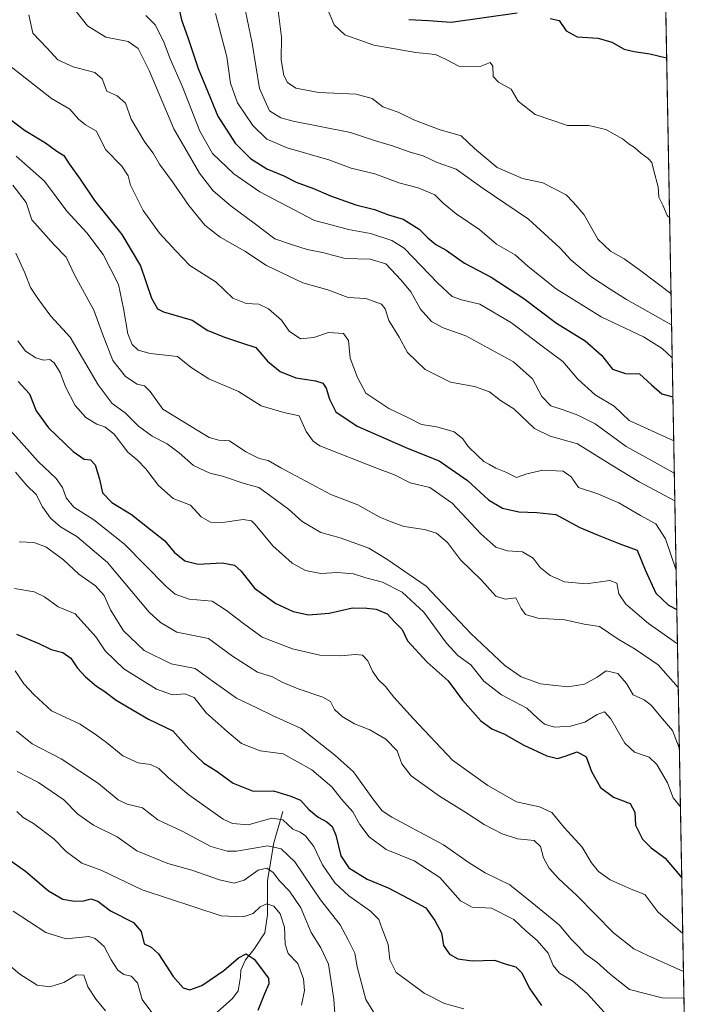
# Model space of a CAD drawing. Units: metres. Extents: x 625003 to 628470, y 4701794 to 4704169.
# Drawn here: x 628269 to 628470, y 4702133 to 4702425 of the extents above; entities that cross this region are included whole.
import ezdxf

# ---------------------------------------------------------------- set-up
doc = ezdxf.new("R2010")
doc.units = ezdxf.units.M
doc.header["$MEASUREMENT"] = 0
for name, color, linetype, lineweight in [('Comarca CxS', 21, 'Continuous', 0), ('Comunidad Autónoma CxS', 142, 'Continuous', 0), ('Corriente natural lineal', 142, 'Continuous', 13), ('Curva de nivel maestra', 30, 'Continuous', 30), ('Curva de nivel normal', 30, 'Continuous', 0), ('Matorral CxS', 135, 'Continuous', 0), ('Municipio CxS', 4, 'Continuous', 0), ('Provincia CxS', 1, 'Continuous', 0)]:
    doc.layers.add(name, color=color, linetype=linetype, lineweight=lineweight)

msp = doc.modelspace()

# ---------------------------------------------------------------- linework, layer by layer
at = {"layer": 'Comarca CxS', "color": 21, "linetype": 'Continuous', "lineweight": 0, "flags": 128}
msp.add_lwpolyline([(628452.053865086, 4702843.941725222), (628458.1549286484, 4702512.5618633), (628470.2400009631, 4701856.15998297), (627547.3724828496, 4701839.375724943), (627514.7362506832, 4701838.782167439), (627514.6677057121, 4701838.780920808), (627505.9204615428, 4701838.621834046), (625450.1996825913, 4701801.234292165)], dxfattribs=at)
at = {"layer": 'Comunidad Autónoma CxS', "color": 142, "linetype": 'Continuous', "lineweight": 0, "flags": 128}
msp.add_lwpolyline([(625427.4996742702, 4701800.821445478), (625044.1800009354, 4701793.849982969), (625040.514158248, 4701998.434958922), (625040.2960430695, 4702010.607627642), (625002.7300009363, 4704107.109982943), (625436.3175193593, 4704115.000827116), (625466.190415304, 4704115.544482911), (626517.6481611053, 4704134.679925869), (626603.8365114927, 4704136.248464662), (627667.765079258, 4704155.610863674), (628025.3216650048, 4704162.118023547), (628427.6500009638, 4704169.439982946), (628452.053865086, 4702843.941725222), (628458.1549286484, 4702512.5618633), (628470.2400009631, 4701856.15998297), (627547.3724828496, 4701839.375724943), (627514.7362506832, 4701838.782167439), (627514.6677057121, 4701838.780920808), (627505.9204615428, 4701838.621834046), (625450.1996825913, 4701801.234292165)], close=True, dxfattribs=at)
at = {"layer": 'Corriente natural lineal', "color": 142, "linetype": 'Continuous', "lineweight": 13}
msp.add_polyline3d([(628346.4700999996, 4702190.290100001, 572.5197999999946), (628343.8300999999, 4702181.0601, 566.960699999996), (628342.0100999996, 4702169.960100001, 559.6405999999988), (628342.0100999996, 4702159.7401, 554.9342000000033), (628341.1801000005, 4702154.4301, 553.235400000005), (628337.9600999998, 4702149.520099999, 551.7704999999987), (628335.5000999998, 4702146.470100001, 550.9238000000041), (628334.0900999998, 4702143.4001, 549.8447000000015), (628333.9700999996, 4702141.4801, 549.1569000000018), (628333.2600999996, 4702137.3101, 547.8491000000067), (628331.6601, 4702134.9901, 547.3248000000021), (628324.4001000002, 4702128.5801, 546.2081000000035)], dxfattribs=at)
at = {"layer": 'Curva de nivel maestra', "color": 30, "linetype": 'Continuous', "lineweight": 30, "flags": 128}
for points, elevation in [([(628315.6500000004, 4702428.5101), (628316.5499999998, 4702424.4801), (628318.4199999999, 4702419.280099999), (628321.4299999997, 4702410.140100001), (628323.6100000005, 4702404.920100001), (628327.2599999999, 4702395.9801), (628332.3799999999, 4702388.0101), (628336.9000000004, 4702383.530099999), (628341.7599999999, 4702380.470100001), (628346.8099999997, 4702378.370100001), (628350.4000000004, 4702376.440099999), (628355.5899999999, 4702374.600099999), (628360.6399999997, 4702372.4101), (628368.1200000001, 4702369.8201), (628373.5999999996, 4702368.390100001), (628377.7599999999, 4702366.790100001), (628382.0599999997, 4702365.540100001), (628386.8600000005, 4702362.600099999), (628389.3799999999, 4702359.9801), (628391.7699999996, 4702358.0701), (628394.79, 4702356.350099999), (628400.1799999997, 4702352.5601), (628408.0899999999, 4702348.360099999), (628417.7199999997, 4702342.110099999), (628427.4500000002, 4702334.770099999), (628435.9000000004, 4702329.540100001), (628440.7000000002, 4702325.350099999), (628443.9500000002, 4702321.130100001), (628447.79, 4702319.890100001), (628451.9199999999, 4702319.770099999), (628455.5199999996, 4702316.5001), (628458.5599999997, 4702313.850099999), (628461.8301999997, 4702312.9395)], 650), ([(628383.7800000003, 4702424.640100001), (628389.5599999997, 4702424.300100001), (628396.25, 4702423.770099999), (628415.75, 4702426.600099999)], 675), ([(628425.5199999996, 4702424.940099999), (628428.2199999997, 4702424.3201), (628430.2999999998, 4702421.270099999), (628433.5, 4702419.470100001), (628439.7599999999, 4702419.0601), (628443.7800000003, 4702417.9001), (628447.3899999997, 4702415.780099999), (628450.3600000005, 4702415.1601), (628455.0700000003, 4702414.470100001), (628459.9824999999, 4702413.2952)], 675), ([(628266.0099999999, 4702395.0101), (628270.0999999996, 4702391.890100001), (628276.2999999998, 4702388.0801), (628279.7000000002, 4702385.640100001), (628281.7400000002, 4702384.370100001), (628283.29, 4702381.940099999), (628286.5899999999, 4702377.390100001), (628290.7999999998, 4702371.090100001), (628298.9400000004, 4702361.030099999), (628304.4199999999, 4702351.7601), (628307.6500000004, 4702342.130100001), (628309.4699999997, 4702339.0101), (628311.1900000004, 4702338.1601), (628319.6699999999, 4702335.620100001), (628324.3600000005, 4702332.590100001), (628329.5499999998, 4702330.5701), (628333.9900000002, 4702329.040100001), (628338.5700000003, 4702327.600099999), (628341.9600000001, 4702323.550100001), (628345.7599999999, 4702320.460100001), (628350.3200000003, 4702318.600099999), (628356.1200000001, 4702317.7601), (628358.3799999999, 4702317.020099999), (628359.3499999996, 4702315.600099999), (628360.2599999999, 4702312.340100001), (628362.1500000004, 4702308.530099999), (628368.4500000002, 4702304.290100001), (628383.6100000005, 4702297.720100001), (628392.7400000002, 4702294.040100001), (628401.0800000001, 4702288.280099999), (628407.3200000003, 4702282.530099999), (628411.4800000006, 4702280.020099999), (628416.2800000003, 4702278.9801), (628421.6399999997, 4702278.780099999), (628427.2000000002, 4702278.2301), (628434.29, 4702274.350099999), (628439.79, 4702272.040100001), (628446.1200000001, 4702269.5101), (628451.2699999996, 4702267.590100001), (628453.6699999999, 4702261.860099999), (628456.8300000001, 4702254.940099999), (628460.5, 4702251.380100001), (628462.9874, 4702250.088199999)], 625), ([(628268.2100000001, 4702317.550100001), (628271.6399999997, 4702313.840100001), (628273.54, 4702308.8301), (628277.2599999999, 4702303.790100001), (628284.4800000006, 4702296.770099999), (628287.7199999997, 4702294.520099999), (628289.6799999997, 4702294.3101), (628291.0099999999, 4702292.860099999), (628292.2599999999, 4702288.600099999), (628293.1399999997, 4702284.640100001), (628295.9100000003, 4702281.710100001), (628301.79, 4702278.220100001), (628307.5, 4702273.620100001), (628311.6600000003, 4702270.420100001), (628314.3799999999, 4702267.020099999), (628317.4900000002, 4702264.460100001), (628321.5199999996, 4702263.5001), (628328.54, 4702263.860099999), (628332.1799999997, 4702263.1601), (628334.1600000003, 4702261.460100001), (628338.0800000001, 4702256.390100001), (628344.4100000003, 4702251.860099999), (628349.5800000001, 4702249.460100001), (628354.0599999997, 4702248.520099999), (628360.2400000002, 4702249.020099999), (628367.1100000005, 4702250.600099999), (628371.3600000005, 4702250.460100001), (628374.1299999999, 4702250.220100001), (628377.3899999997, 4702248.780099999), (628379.5999999996, 4702246.350099999), (628381.7599999999, 4702244.170100001), (628383.4100000003, 4702240.780099999), (628389.1900000004, 4702234.5001), (628395.3600000005, 4702229.0101), (628399.6600000003, 4702223.2601), (628405.0099999999, 4702217.1501), (628408.29, 4702214.770099999), (628412.0700000003, 4702213.2401), (628417.7599999999, 4702209.960100001), (628424.54, 4702206.780099999), (628427.6900000004, 4702206.020099999), (628429.9800000006, 4702206.690099999), (628433.5, 4702207.9901), (628436.1500000004, 4702206.5101), (628437.8200000003, 4702202.1501), (628440.4100000003, 4702197.4001), (628444.29, 4702194.620100001), (628449.1799999997, 4702192.6801), (628450.5800000001, 4702190.1501), (628450.7999999998, 4702186.300100001), (628452.8799999999, 4702182.140100001), (628455.4600000001, 4702179.600099999), (628459.5999999996, 4702176.5801), (628464.4495000001, 4702170.672700001)], 600), ([(628267.7999999998, 4702242.780099999), (628274.4000000004, 4702239.9801), (628278.0099999999, 4702238.220100001), (628281.4400000004, 4702237.360099999), (628283.7800000003, 4702235.710100001), (628285.8300000001, 4702232.7301), (628288.1799999997, 4702230.1801), (628291.4199999999, 4702227.4101), (628293.5999999996, 4702226.0001), (628297.2199999997, 4702223.2401), (628306.8200000003, 4702217.6601), (628313.9699999997, 4702214.170100001), (628318.79, 4702208.800100001), (628323.1900000004, 4702204.6801), (628326.7699999996, 4702202.4101), (628331.8600000005, 4702198.700099999), (628337.7599999999, 4702196.340100001), (628343.7100000001, 4702196.420100001), (628348.9000000004, 4702194.8301), (628351.7599999999, 4702193.6501), (628354.1600000003, 4702190.9001), (628357, 4702188.620100001), (628359.5499999998, 4702187.2601), (628361.0999999996, 4702185.860099999), (628362.1600000003, 4702183.300100001), (628363.6200000001, 4702177.2401), (628365.9800000006, 4702173.640100001), (628371.4400000004, 4702170.370100001), (628377.6799999997, 4702167.800100001), (628383.6299999999, 4702164.6501), (628388.8200000003, 4702161.8301), (628391.4500000002, 4702158.110099999), (628393.4299999997, 4702154.450099999), (628394.0199999996, 4702150.700099999), (628395.7699999996, 4702148.1601), (628398.2400000002, 4702146.720100001), (628402.5199999996, 4702146.120100001), (628409.0899999999, 4702146.3201), (628412.5, 4702145.1601), (628415.3700000001, 4702144.370100001), (628417.0800000001, 4702142.7501), (628419.5599999997, 4702137.9001), (628423, 4702133.0001)], 575), ([(628263.75, 4702177.4001), (628270.4000000004, 4702172.6601), (628277.1699999999, 4702166.9001), (628281.4900000002, 4702164.4101), (628284.9000000004, 4702163.780099999), (628287.6500000004, 4702163.9301), (628289.75, 4702164.460100001), (628291.7999999998, 4702163.8301), (628295.5599999997, 4702161.0001), (628302.3899999997, 4702157.520099999), (628304.6600000003, 4702154.870100001), (628305.5199999996, 4702151.2301), (628307.5300000003, 4702150.190099999), (628309.7000000002, 4702148.190099999), (628314.0700000003, 4702141.520099999), (628317.0199999996, 4702138.210100001), (628318.9800000006, 4702137.5801), (628322.5899999999, 4702138.9001), (628329.0899999999, 4702143.300100001), (628333.4299999997, 4702147.0801), (628335.6399999997, 4702148.280099999), (628337.9900000002, 4702146.6801), (628342.2400000002, 4702141.050100001), (628342.4000000004, 4702139.3201), (628341.0599999997, 4702136.440099999), (628339.0999999996, 4702131.450099999)], 550)]:
    msp.add_lwpolyline(points, dxfattribs=dict(at, elevation=elevation))
at = {"layer": 'Curva de nivel normal', "color": 30, "linetype": 'Continuous', "lineweight": 0, "flags": 128}
for points, elevation in [([(628334.9699999997, 4702429.440099999), (628337.4800000006, 4702417.620100001), (628339.6299999999, 4702404.140100001), (628342.54, 4702397.550100001), (628345.9299999997, 4702395.5101), (628349.5199999996, 4702394.5601), (628366.5099999999, 4702391.130100001), (628373.9500000002, 4702388.6601), (628378.9699999997, 4702387.2601), (628384.1100000005, 4702385.4001), (628388.0300000003, 4702384.2501), (628392.1299999999, 4702382.280099999), (628397.7599999999, 4702380.370100001), (628405.7100000001, 4702374.620100001), (628419.1200000001, 4702365.4901), (628425.0999999996, 4702360.140100001), (628428.4199999999, 4702357.0601), (628431.7699999996, 4702353.420100001), (628437.5800000001, 4702348.620100001), (628443.2999999998, 4702344.840100001), (628448.0899999999, 4702341.790100001), (628461.4368000004, 4702334.304199999)], 660), ([(628285.4199999999, 4702426.9301), (628288.7599999999, 4702422.7501), (628294.2000000002, 4702419.3301), (628300.7599999999, 4702418.120100001), (628303.7599999999, 4702416.0601), (628306.9400000004, 4702409.5601), (628314.25, 4702392.210100001), (628321.8200000003, 4702379.120100001), (628325.9400000004, 4702373.920100001), (628331.2000000002, 4702369.420100001), (628338.0599999997, 4702364.350099999), (628344.1900000004, 4702359.7401), (628349.3399999999, 4702357.940099999), (628353.7100000001, 4702356.520099999), (628358.2400000002, 4702355.690099999), (628364.9400000004, 4702353.870100001), (628372.3700000001, 4702353.6801), (628376.9900000002, 4702352.290100001), (628381.4900000002, 4702347.460100001), (628384.3300000001, 4702344.0601), (628387.2199999997, 4702338.9101), (628390.4199999999, 4702335.280099999), (628393.9199999999, 4702333.4001), (628400.6100000005, 4702331.040100001), (628414.6799999997, 4702323.3301), (628420.29, 4702318.360099999), (628423.0999999996, 4702313.100099999), (628425.79, 4702310.340100001), (628429.7000000002, 4702309.0801), (628433.7599999999, 4702307.530099999), (628438.9000000004, 4702305.050100001), (628448, 4702298.2601), (628455.7199999997, 4702294.090100001), (628462.2444000002, 4702290.4439)], 640), ([(628326.5599999997, 4702426.390100001), (628329.9100000003, 4702413.5701), (628331.0199999996, 4702405.770099999), (628333.0700000003, 4702399.940099999), (628337.6699999999, 4702393.280099999), (628341.79, 4702389.190099999), (628347.8200000003, 4702386.590100001), (628360.0800000001, 4702383.0801), (628366.75, 4702380.620100001), (628373.7199999997, 4702378.920100001), (628380.7999999998, 4702376.2601), (628386.54, 4702374.840100001), (628391.4400000004, 4702372.7401), (628393.9600000001, 4702370.270099999), (628397.79, 4702367.090100001), (628404.75, 4702362.390100001), (628409.6799999997, 4702358.110099999), (628415.1600000003, 4702355.0001), (628419.0599999997, 4702351.5701), (628427.29, 4702344.960100001), (628440.6600000003, 4702336.640100001), (628453.1799999997, 4702330.780099999), (628458.6399999997, 4702327.300100001), (628461.6171000004, 4702324.5164)], 655), ([(628345.1200000001, 4702427.210100001), (628346.0899999999, 4702419.380100001), (628346.0599999997, 4702412.700099999), (628346.8300000001, 4702408.050100001), (628347.9199999999, 4702405.940099999), (628350.3399999999, 4702404.3101), (628357.1299999999, 4702403.050100001), (628368.1799999997, 4702402.550100001), (628372.9100000003, 4702401.210100001), (628376.1200000001, 4702398.7601), (628380.5700000003, 4702397.200099999), (628385.25, 4702394.880100001), (628392.75, 4702392.050100001), (628399.2100000001, 4702390.170100001), (628403.1600000003, 4702386.440099999), (628409.8499999996, 4702380.860099999), (628417.4199999999, 4702377.600099999), (628423.4199999999, 4702376.2401), (628430.2699999996, 4702372.7301), (628432.5, 4702370.4301), (628435.5599999997, 4702366.780099999), (628439.6900000004, 4702359.670100001), (628443.3899999997, 4702356.040100001), (628447.4500000002, 4702353.770099999), (628452.3200000003, 4702350.300100001), (628461.2663000004, 4702343.567600001)], 665), ([(628359.6600000003, 4702427.950099999), (628361.7199999997, 4702423.0101), (628364.8300000001, 4702420.110099999), (628373.4000000004, 4702417.030099999), (628385.8300000001, 4702414.800100001), (628391.6100000005, 4702414.2401), (628394.6299999999, 4702412.9101), (628398.5599999997, 4702410.770099999), (628404.8200000003, 4702410.6801), (628407.8399999999, 4702411.880100001), (628408.6100000005, 4702410.840100001), (628408.7400000002, 4702407.700099999), (628410.25, 4702406.040100001), (628414.0099999999, 4702404.020099999), (628416.0700000003, 4702400.4101), (628421.1100000005, 4702396.470100001), (628430.6500000004, 4702393.290100001), (628436.9500000002, 4702393.2601), (628441.9699999997, 4702392.040100001), (628446.9400000004, 4702389.290100001), (628448.9500000002, 4702387.6801), (628450.4600000001, 4702386.7601), (628452.4000000004, 4702385.040100001), (628454.5499999998, 4702383.530099999), (628455.6600000003, 4702382.290100001), (628456.2400000002, 4702379.790100001), (628457.5199999996, 4702375.1501), (628457.6399999997, 4702372.0801), (628458.8300000001, 4702369.640100001), (628460.1299999999, 4702366.630100001), (628460.8531, 4702366.011600001)], 670), ([(628271.4299999997, 4702425.970100001), (628272.5800000001, 4702420.530099999), (628276.8700000001, 4702416.1601), (628279.9500000002, 4702412.620100001), (628284.4800000006, 4702410.630100001), (628290.9500000002, 4702408.950099999), (628293.1100000005, 4702407.0601), (628294.4600000001, 4702403.380100001), (628297.5199999996, 4702402.0101), (628299.9400000004, 4702399.880100001), (628301.6799999997, 4702395.100099999), (628305.7000000002, 4702388.350099999), (628308.1299999999, 4702385.0801), (628310.0599999997, 4702381.8101), (628313.8799999999, 4702376.630100001), (628318.6699999999, 4702369.550100001), (628323.4500000002, 4702363.7501), (628327.9500000002, 4702360.1801), (628335.3099999997, 4702356.110099999), (628341.6299999999, 4702351.800100001), (628352.3899999997, 4702346.700099999), (628359.8099999997, 4702344.6601), (628365.8600000005, 4702342.3201), (628371.0899999999, 4702342.090100001), (628375.6399999997, 4702340.350099999), (628376.7300000006, 4702339.040100001), (628377.8799999999, 4702335.590100001), (628380.8700000001, 4702330.6501), (628383.3799999999, 4702326.140100001), (628388.6100000005, 4702321.100099999), (628396.04, 4702317.3101), (628403.1399999997, 4702316.030099999), (628407.6200000001, 4702314.440099999), (628410.9000000004, 4702311.9301), (628414.7999999998, 4702309.450099999), (628420.9600000001, 4702303.610099999), (628425.5700000003, 4702301.3301), (628433.6500000004, 4702299.090100001), (628444.1299999999, 4702292.540100001), (628451.9000000004, 4702287.870100001), (628462.3957000002, 4702282.225000001)], 635), ([(628305.9600000001, 4702425.790100001), (628308.75, 4702423.0101), (628311.25, 4702418.210100001), (628313.1500000004, 4702413.0001), (628316.8600000005, 4702404.710100001), (628322, 4702391.520099999), (628325.6799999997, 4702384.9801), (628332, 4702378.9801), (628339.6799999997, 4702373.6501), (628355.8499999996, 4702365.1601), (628361.1699999999, 4702363.8101), (628365.9600000001, 4702362.4901), (628372.4699999997, 4702361.340100001), (628378.7599999999, 4702359.200099999), (628382.3399999999, 4702356.920100001), (628392.3200000003, 4702346.640100001), (628396.6100000005, 4702342.640100001), (628399.3799999999, 4702341.6801), (628404.7400000002, 4702340.350099999), (628414.1200000001, 4702334.920100001), (628422.7599999999, 4702328.280099999), (628429.2699999996, 4702323.390100001), (628433.7400000002, 4702318.2501), (628438.8499999996, 4702313.5801), (628444.4699999997, 4702310.200099999), (628448.9500000002, 4702306.0001), (628462.0691999998, 4702299.956599999)], 645), ([(628263.8899999997, 4702412.380100001), (628278.0599999997, 4702401.220100001), (628283.4800000006, 4702398.100099999), (628286.04, 4702395.140100001), (628288.1799999997, 4702393.4101), (628291.4100000003, 4702391.520099999), (628294.1200000001, 4702386.140100001), (628298.8799999999, 4702381.2501), (628300.75, 4702378.360099999), (628301.4800000006, 4702375.590100001), (628305.1799999997, 4702368.140100001), (628310.0599999997, 4702361.360099999), (628314.9000000004, 4702356.130100001), (628319.04, 4702351.840100001), (628326.7599999999, 4702346.890100001), (628331.75, 4702342.140100001), (628335.7100000001, 4702340.550100001), (628339.4100000003, 4702340.4001), (628342.2699999996, 4702339.020099999), (628346.1600000003, 4702335.620100001), (628348.4000000004, 4702332.4301), (628351.7699999996, 4702330.140100001), (628355.6699999999, 4702330.520099999), (628359.9800000006, 4702332.0101), (628364.4600000001, 4702331.7301), (628365.9199999999, 4702329.640100001), (628366.4199999999, 4702324.4001), (628368.6200000001, 4702318.710100001), (628371.0700000003, 4702314.0701), (628377.8200000003, 4702309.540100001), (628383.4600000001, 4702306.9001), (628387.4800000006, 4702304.8201), (628392.0199999996, 4702304.0801), (628397.1299999999, 4702302.6801), (628399.7300000006, 4702300.600099999), (628401.2599999999, 4702298.2501), (628404.2000000002, 4702295.550100001), (628405.9100000003, 4702293.860099999), (628407.6600000003, 4702293.020099999), (628409.4900000002, 4702291.920100001), (628412.4100000003, 4702290.720100001), (628415.5899999999, 4702289.140100001), (628418.6900000004, 4702290.2501), (628423.4000000004, 4702291.270099999), (628429.4199999999, 4702290.960100001), (628431.75, 4702289.300100001), (628433.9500000002, 4702286.170100001), (628439.6299999999, 4702284.2501), (628445.9000000004, 4702281.610099999), (628452.2599999999, 4702277.850099999), (628456.8200000003, 4702275.460100001), (628459.6699999999, 4702270.970100001), (628462.7735000001, 4702261.7062)], 630), ([(628267.6399999997, 4702384.200099999), (628276.0099999999, 4702376.790100001), (628282.6399999997, 4702367.9301), (628288.5199999996, 4702361.4801), (628293.4100000003, 4702355.040100001), (628297.9000000004, 4702346.200099999), (628299.3499999996, 4702339.130100001), (628300.7100000001, 4702331.630100001), (628301.9699999997, 4702328.460100001), (628303.7800000003, 4702326.7601), (628307.2999999998, 4702325.840100001), (628315.4100000003, 4702324.9301), (628319.4100000003, 4702321.710100001), (628324.6500000004, 4702318.280099999), (628333.4199999999, 4702314.600099999), (628340.1100000005, 4702310.280099999), (628346.8300000001, 4702308.360099999), (628351.2999999998, 4702307.360099999), (628353.4400000004, 4702302.770099999), (628355.4900000002, 4702299.850099999), (628357.4699999997, 4702298.530099999), (628374.4500000002, 4702291.7501), (628379.4900000002, 4702289.920100001), (628384.1200000001, 4702287.5801), (628389.9500000002, 4702286.140100001), (628396.5599999997, 4702281.5601), (628405.0899999999, 4702272.4901), (628409.5199999996, 4702268.5101), (628412.9100000003, 4702267.4101), (628417.3799999999, 4702267.110099999), (628420.5300000003, 4702265.270099999), (628422.6200000001, 4702262.520099999), (628425.5499999998, 4702260.100099999), (628429.79, 4702258.2501), (628436.1500000004, 4702257.6801), (628443.1900000004, 4702258.710100001), (628445.2800000003, 4702257.870100001), (628445.8099999997, 4702254.7401), (628447.9400000004, 4702251.670100001), (628454.6399999997, 4702245.9101), (628463.1753000002, 4702239.880899999)], 620), ([(628266.7100000001, 4702375.5601), (628270.6399999997, 4702370.440099999), (628272.3200000003, 4702365.340100001), (628278.8700000001, 4702357.950099999), (628282.4900000002, 4702354.2601), (628285.04, 4702348.870100001), (628290.6200000001, 4702338.600099999), (628293.1600000003, 4702331.600099999), (628296.2599999999, 4702323.720100001), (628300.0199999996, 4702318.9801), (628303.4400000004, 4702316.7301), (628305.6299999999, 4702316.210100001), (628307.3099999997, 4702314.600099999), (628311.0199999996, 4702309.3101), (628324.6799999997, 4702300.9801), (628327.5499999998, 4702300.190099999), (628330.7199999997, 4702300.0101), (628335.5199999996, 4702296.7601), (628339.4600000001, 4702294.7501), (628342.1799999997, 4702294.1601), (628345.9199999999, 4702292.0101), (628360.7000000002, 4702284.140100001), (628368.7000000002, 4702281.0801), (628374.9900000002, 4702277.5001), (628378.2599999999, 4702276.120100001), (628382.3799999999, 4702274.600099999), (628388.4100000003, 4702273.790100001), (628391.9299999997, 4702272.6601), (628395.2100000001, 4702269.920100001), (628399.0800000001, 4702264.800100001), (628405.2699999996, 4702258.7301), (628409.5, 4702254.030099999), (628412.2800000003, 4702253.110099999), (628415.3600000005, 4702253.530099999), (628417.0199999996, 4702250.390100001), (628418.2800000003, 4702248.600099999), (628421.9000000004, 4702247.5601), (628429.8700000001, 4702247.0101), (628435.5800000001, 4702245.770099999), (628440.1399999997, 4702245.090100001), (628445.7000000002, 4702241.3101), (628450.7100000001, 4702238.370100001), (628457.5300000003, 4702233.690099999), (628463.4126000004, 4702226.989499999)], 615), ([(628267.5300000003, 4702355.530099999), (628270.2100000001, 4702349.700099999), (628271.9000000004, 4702345.3201), (628274.0800000001, 4702342.0601), (628277.8600000005, 4702336.890100001), (628283.6399999997, 4702330.600099999), (628291.8600000005, 4702316.5801), (628296.0300000003, 4702311.050100001), (628299.8899999997, 4702308.210100001), (628303.7999999998, 4702304.280099999), (628307.9000000004, 4702301.370100001), (628312.2800000003, 4702299.120100001), (628315.9000000004, 4702296.420100001), (628320.0499999998, 4702292.720100001), (628324.8799999999, 4702290.440099999), (628328.7000000002, 4702289.5101), (628335.0800000001, 4702287.370100001), (628339.3799999999, 4702286.130100001), (628342.5700000003, 4702283.880100001), (628348.1399999997, 4702279.7501), (628352.2599999999, 4702276.090100001), (628357.7100000001, 4702272.880100001), (628363.4100000003, 4702271.3301), (628371.8899999997, 4702268.2501), (628377.2300000006, 4702264.960100001), (628388.8499999996, 4702257.020099999), (628402.0499999998, 4702243.030099999), (628412.1200000001, 4702233.5701), (628417.0199999996, 4702230.140100001), (628422.6500000004, 4702228.110099999), (628430.75, 4702227.170100001), (628435.75, 4702228.030099999), (628439.4199999999, 4702230.050100001), (628442.0800000001, 4702231.9801), (628445.5300000003, 4702231.1601), (628448.1699999999, 4702228.2401), (628450.1100000005, 4702224.840100001), (628453.3399999999, 4702223.360099999), (628455.54, 4702221.700099999), (628458.1500000004, 4702218.4801), (628461.7699999996, 4702214.2601), (628463.7399000004, 4702209.215299999)], 610), ([(628268.1100000005, 4702329.5701), (628270.3799999999, 4702326.520099999), (628273.4800000006, 4702324.540100001), (628275.7699999996, 4702323.860099999), (628277.5999999996, 4702323.9901), (628278.9400000004, 4702323.020099999), (628280.7000000002, 4702320.2301), (628282.2000000002, 4702315.970100001), (628285.0999999996, 4702310.4001), (628288.2400000002, 4702306.9001), (628291.5, 4702304.860099999), (628293.8600000005, 4702304.0801), (628296.6500000004, 4702301.920100001), (628300.7000000002, 4702296.640100001), (628303.6299999999, 4702294.190099999), (628306.0300000003, 4702291.720100001), (628309.7400000002, 4702286.7601), (628314.04, 4702282.880100001), (628319.1799999997, 4702280.920100001), (628322.3399999999, 4702277.5101), (628325.0700000003, 4702275.920100001), (628328.6500000004, 4702275.840100001), (628334.7599999999, 4702276.6601), (628337.2400000002, 4702276.300100001), (628338.3600000005, 4702275.270099999), (628343.5099999999, 4702268.890100001), (628349.2300000006, 4702263.7501), (628353.2199999997, 4702261.640100001), (628357.7699999996, 4702260.690099999), (628362.6600000003, 4702261.020099999), (628367.3899999997, 4702260.600099999), (628371.0499999998, 4702259.4301), (628375.9600000001, 4702258.140100001), (628381.79, 4702255.210100001), (628388.1900000004, 4702249.270099999), (628394.9100000003, 4702240.100099999), (628398.2699999996, 4702236.4901), (628402.0599999997, 4702233.7601), (628405.9299999997, 4702228.840100001), (628411.1799999997, 4702224.8301), (628418.6500000004, 4702220.870100001), (628421.7800000003, 4702217.970100001), (628423.8600000005, 4702216.1801), (628426.8399999999, 4702215.280099999), (628431.5300000003, 4702215.5601), (628435.79, 4702216.780099999), (628439.4299999997, 4702218.9801), (628441.5800000001, 4702219.8301), (628443.5099999999, 4702217.780099999), (628447.6600000003, 4702210.5801), (628450.5, 4702207.870100001), (628454.8200000003, 4702206.4001), (628457.1299999999, 4702204.270099999), (628460.29, 4702198.860099999), (628461.9100000003, 4702194.390100001), (628464.0612000005, 4702191.7632)], 605), ([(628464.7518999996, 4702154.246300001), (628457.4000000004, 4702160.6501), (628453.5599999997, 4702165.780099999), (628449.4800000006, 4702167.370100001), (628443.2599999999, 4702170.170100001), (628439.8600000005, 4702172.5701), (628437.75, 4702175.190099999), (628434.9800000006, 4702179.7401), (628429.7199999997, 4702185.5601), (628426.04, 4702190.040100001), (628422.4000000004, 4702191.7401), (628415.5700000003, 4702193.2401), (628407.0800000001, 4702198.0701), (628396.6600000003, 4702205.5101), (628385.1799999997, 4702217.780099999), (628379.3200000003, 4702224.140100001), (628376.8499999996, 4702227.3201), (628374.7400000002, 4702229.390100001), (628373.0300000003, 4702231.8201), (628371.6799999997, 4702234.9001), (628370.0899999999, 4702236.540100001), (628367.8799999999, 4702236.8201), (628363.5300000003, 4702236.340100001), (628357.4299999997, 4702236.620100001), (628349.3499999996, 4702238.4101), (628340.3600000005, 4702241.950099999), (628334.9100000003, 4702245.9001), (628329.8399999999, 4702249.8301), (628325.6100000005, 4702252.590100001), (628318.8300000001, 4702253.1601), (628314.6600000003, 4702254.6501), (628311.8899999997, 4702256.950099999), (628299.7100000001, 4702269.380100001), (628290.6600000003, 4702276.630100001), (628284.7300000006, 4702280.370100001), (628282.4199999999, 4702283.120100001), (628281.3200000003, 4702286.190099999), (628279.4500000002, 4702288.8101), (628274.2000000002, 4702293.8301), (628265.1399999997, 4702304.040100001)], 595), ([(628267.4199999999, 4702290.7401), (628270.7999999998, 4702286.7401), (628273.54, 4702284.0801), (628275.4900000002, 4702280.4901), (628277.8300000001, 4702277.0801), (628280.79, 4702274.4901), (628285.5700000003, 4702271.700099999), (628294.6600000003, 4702263.940099999), (628306.9800000006, 4702249.3101), (628310.2999999998, 4702246.200099999), (628315.1299999999, 4702243.370100001), (628324.5300000003, 4702241.520099999), (628331.6200000001, 4702236.300100001), (628339.0499999998, 4702231.5101), (628343.4600000001, 4702230.210100001), (628346.3099999997, 4702228.640100001), (628351.0599999997, 4702226.600099999), (628358.29, 4702224.1801), (628360.5999999996, 4702222.840100001), (628361.7800000003, 4702220.550100001), (628364.04, 4702218.390100001), (628367.6600000003, 4702216.3101), (628372.2199999997, 4702214.540100001), (628376.9400000004, 4702211.7601), (628380.2800000003, 4702208.280099999), (628381.6500000004, 4702204.470100001), (628384.4400000004, 4702200.860099999), (628392.8200000003, 4702194.870100001), (628400.6600000003, 4702190.090100001), (628406.0099999999, 4702186.520099999), (628411.3700000001, 4702183.700099999), (628415.8600000005, 4702182.290100001), (628420.8600000005, 4702181.7401), (628422.6900000004, 4702180.0101), (628423.5999999996, 4702176.640100001), (628425.2599999999, 4702173.620100001), (628428.0599999997, 4702170.5001), (628433.4400000004, 4702165.540100001), (628444.2300000006, 4702154.4801), (628450.3300000001, 4702149.6801), (628454.4100000003, 4702147.7401), (628464.9589999998, 4702142.997199999)], 589.9999999999999), ([(628268.5599999997, 4702270.0601), (628272.8899999997, 4702269.9301), (628276.4400000004, 4702268.630100001), (628281.6399999997, 4702264.7401), (628286.1600000003, 4702260.4901), (628291.1100000005, 4702257.040100001), (628293.7100000001, 4702254.190099999), (628295.5800000001, 4702249.960100001), (628299.3899999997, 4702243.800100001), (628305.54, 4702237.970100001), (628313.5199999996, 4702234.0001), (628320.5499999998, 4702232.6601), (628325.5999999996, 4702228.950099999), (628329.3099999997, 4702226.340100001), (628332.7699999996, 4702223.8301), (628339, 4702220.920100001), (628343.4699999997, 4702218.780099999), (628351.9000000004, 4702214.890100001), (628361.79, 4702207.110099999), (628367.4400000004, 4702202.100099999), (628373.1100000005, 4702194.100099999), (628375.8799999999, 4702190.5801), (628378.7000000002, 4702188.690099999), (628394.0499999998, 4702180.450099999), (628401.5800000001, 4702175.200099999), (628406.3300000001, 4702172.220100001), (628413.6299999999, 4702168.6601), (628421.2599999999, 4702162.5701), (628428.3200000003, 4702156.7301), (628431.6500000004, 4702152.670100001), (628433.9000000004, 4702150.360099999), (628435.9100000003, 4702148.190099999), (628439.3200000003, 4702145.7301), (628443.25, 4702142.200099999), (628449.04, 4702137.6801), (628458.6600000003, 4702135.2501), (628465.1041000001, 4702135.117699999)], 585), ([(628267.1699999999, 4702256.3101), (628272.9800000006, 4702255.270099999), (628276.0700000003, 4702253.870100001), (628280.0999999996, 4702250.870100001), (628285.0999999996, 4702248.770099999), (628291.2400000002, 4702242.030099999), (628293.9299999997, 4702237.9001), (628299.5099999999, 4702232.4901), (628309.1399999997, 4702226.4801), (628313.9299999997, 4702224.860099999), (628317.5099999999, 4702225.130100001), (628320.2800000003, 4702224.0701), (628323.8399999999, 4702219.4901), (628330.0199999996, 4702213.9901), (628334.2699999996, 4702210.440099999), (628339.79, 4702208.300100001), (628346.5599999997, 4702207.440099999), (628355.1299999999, 4702202.640100001), (628361.0300000003, 4702197.6601), (628363.8200000003, 4702193.970100001), (628367.1799999997, 4702190.280099999), (628369.3200000003, 4702186.470100001), (628372.0700000003, 4702182.800100001), (628377.0999999996, 4702179.090100001), (628385.3799999999, 4702175.7401), (628392.9199999999, 4702170.840100001), (628399, 4702163.880100001), (628402.4800000006, 4702162.0101), (628408.2300000006, 4702161.780099999), (628414.7699999996, 4702158.440099999), (628418.3799999999, 4702155.0701), (628421.7100000001, 4702152.170100001), (628424.9400000004, 4702148.420100001), (628426.4000000004, 4702144.790100001), (628428.2699999996, 4702142.550100001), (628432.2199999997, 4702140.200099999), (628436.5800000001, 4702136.4101), (628441.5499999998, 4702130.940099999)], 579.9999999999999), ([(628400.0499999998, 4702131.9801), (628394.3499999996, 4702133.5801), (628388.2999999998, 4702136.620100001), (628383.6900000004, 4702140.020099999), (628380.0300000003, 4702142.690099999), (628378.0999999996, 4702146.420100001), (628377.6399999997, 4702150.970100001), (628375.8799999999, 4702155.6601), (628374.8799999999, 4702158.350099999), (628372.4199999999, 4702160.870100001), (628366.0499999998, 4702165.380100001), (628361.8700000001, 4702169.200099999), (628358.2199999997, 4702174.550100001), (628355.6500000004, 4702179.960100001), (628353.1600000003, 4702183.140100001), (628351.6100000005, 4702184.210100001), (628349.5, 4702185.130100001), (628346.4699999997, 4702187.870100001), (628343.2400000002, 4702188.380100001), (628336.2400000002, 4702186.4301), (628331.6100000005, 4702186.800100001), (628328.8799999999, 4702188.090100001), (628318.6699999999, 4702195.3101), (628312.5599999997, 4702200.360099999), (628309.7999999998, 4702203.0801), (628307.3799999999, 4702204.190099999), (628303.7100000001, 4702204.7401), (628299.2400000002, 4702206.7601), (628294.3799999999, 4702210.780099999), (628291.3799999999, 4702212.870100001), (628286.5499999998, 4702216.190099999), (628278.1399999997, 4702220.120100001), (628272.9400000004, 4702224.800100001), (628269.9299999997, 4702228.100099999), (628267.4100000003, 4702231.9001)], 569.9999999999999), ([(628267.7699999996, 4702214.0801), (628272.4199999999, 4702210.390100001), (628280.9199999999, 4702205.890100001), (628292, 4702198.640100001), (628297.8399999999, 4702193.8201), (628300.5, 4702192.470100001), (628305.0599999997, 4702191.380100001), (628309.5800000001, 4702187.9001), (628316.7100000001, 4702184.5001), (628325.2000000002, 4702179.950099999), (628330.04, 4702178.5601), (628332.7599999999, 4702178.620100001), (628342.0899999999, 4702180.200099999), (628345.9800000006, 4702179.300100001), (628350.0099999999, 4702175.4801), (628357.6200000001, 4702164.200099999), (628363.4699999997, 4702156.790100001), (628365.8300000001, 4702152.340100001), (628367.7699999996, 4702148.4001), (628368.5199999996, 4702144.420100001), (628371.04, 4702134.710100001), (628374.9699999997, 4702128.300100001)], 565), ([(628268, 4702202.140100001), (628274.2400000002, 4702198.870100001), (628281.7999999998, 4702193.770099999), (628285.9400000004, 4702189.5601), (628290.5099999999, 4702186.3201), (628297.5599999997, 4702182.880100001), (628303.2999999998, 4702178.670100001), (628312.4600000001, 4702174.970100001), (628319.6200000001, 4702172.9801), (628327.7699999996, 4702170.100099999), (628332.1299999999, 4702169.120100001), (628335.1200000001, 4702169.9901), (628339.2400000002, 4702172.9901), (628341.7599999999, 4702173.5701), (628343.6600000003, 4702172.3101), (628345.4800000006, 4702169.8301), (628348.4500000002, 4702166.780099999), (628351.8300000001, 4702161.8201), (628354.8799999999, 4702154.530099999), (628357.7300000006, 4702150.040100001), (628359.9699999997, 4702145.1601), (628361.5999999996, 4702134.8101), (628361.8600000005, 4702130.5701)], 560), ([(628267.8200000003, 4702190.300100001), (628269.7000000002, 4702188.5601), (628272.75, 4702186.8201), (628278.8099999997, 4702182.300100001), (628282.4900000002, 4702178.4901), (628287.0300000003, 4702175.0601), (628292.9900000002, 4702172.890100001), (628304.9500000002, 4702167.1801), (628328.2699999996, 4702159.460100001), (628334.7599999999, 4702159.1801), (628337.7699999996, 4702160.1601), (628339.79, 4702162.1501), (628341.7800000003, 4702163.050100001), (628343.8200000003, 4702162.300100001), (628345.7199999997, 4702160.100099999), (628347.0300000003, 4702156.090100001), (628347.1600000003, 4702151.090100001), (628348.1100000005, 4702148.340100001), (628350.9199999999, 4702145.4101), (628352.6600000003, 4702140.880100001), (628352.8899999997, 4702137.360099999), (628352.0199999996, 4702133.0101)], 555), ([(628308.0599999997, 4702130.530099999), (628304.9199999999, 4702134.7501), (628303.5599999997, 4702139.6501), (628301.7000000002, 4702141.600099999), (628299.4900000002, 4702142.140100001), (628297.6699999999, 4702143.4301), (628295.7400000002, 4702146.420100001), (628293.7199999997, 4702150.390100001), (628291.0599999997, 4702152.7601), (628289.1799999997, 4702153.340100001), (628282.4400000004, 4702152.700099999), (628276.4400000004, 4702154.520099999), (628266.7400000002, 4702160.840100001)], 545), ([(628260.0499999998, 4702149.4901), (628268.7199999997, 4702142.200099999), (628273.8600000005, 4702138.970100001), (628277.6200000001, 4702138.460100001), (628281.7199999997, 4702139.770099999), (628285.4699999997, 4702141.9801), (628287.6699999999, 4702141.880100001), (628288.8399999999, 4702138.450099999), (628291.3099999997, 4702134.7501), (628294.0300000003, 4702131.340100001)], 540)]:
    msp.add_lwpolyline(points, dxfattribs=dict(at, elevation=elevation))
at = {"layer": 'Matorral CxS', "color": 135, "linetype": 'Continuous', "lineweight": 0, "extrusion": (0.00529839626843322, -0.2877881217709443, 0.9576794473959096), "elevation": -1349334.128837806, "flags": 128}
msp.add_lwpolyline([(714913.8042412626, 4491813.428741066), (714913.8042412626, 4491236.157011903)], dxfattribs=at)
at = {"layer": 'Matorral CxS', "color": 135, "linetype": 'Continuous', "lineweight": 0}
msp.add_polyline3d([(628233.0617000004, 4702851.659700001, 648.3147000000026), (628264.3828999996, 4702771.829700001, 663.655700000003), (628337.7840999998, 4702666.182700001, 685.9428000000044), (628377.2777000006, 4702657.2039, 680.3193000000028), (628391.6391000003, 4702636.549900001, 672.9815999999992), (628398.8198999995, 4702626.6731, 669.6843999999984), (628405.1023000004, 4702603.326099999, 670.5687000000034), (628399.7159000002, 4702582.671900001, 675.1085000000021), (628358.4272999996, 4702577.284700001, 677.6931999999942), (628348.5528999995, 4702564.7127, 677.4446999999927), (628344.0647, 4702555.7325, 676.3794999999955), (628346.7572999997, 4702544.9575, 677.3469000000041), (628352.1420999998, 4702527.8957, 681.630799999999), (628379.6447000002, 4702519.561899999, 688.3954999999987), (628436.5164999999, 4702526.100299999, 681.1683000000048), (628434.7210999997, 4702500.0595, 685.4857000000047), (628458.9248000003, 4702470.748000001, 680.0510000000068), (628470.2400000002, 4701856.16, 510.2832000000053)], dxfattribs=at)
at = {"layer": 'Municipio CxS', "color": 4, "linetype": 'Continuous', "lineweight": 0, "flags": 128}
msp.add_lwpolyline([(628452.053865086, 4702843.941725222), (628458.1549286484, 4702512.5618633), (628470.2400009631, 4701856.15998297), (627547.3724828496, 4701839.375724943), (627514.7362506832, 4701838.782167439), (627514.6677057121, 4701838.780920808), (627505.9204615428, 4701838.621834046), (625450.1996825913, 4701801.234292165)], dxfattribs=at)
at = {"layer": 'Provincia CxS', "color": 1, "linetype": 'Continuous', "lineweight": 0, "flags": 128}
msp.add_lwpolyline([(625427.4996742702, 4701800.821445478), (625044.1800009354, 4701793.849982969), (625040.514158248, 4701998.434958922), (625040.2960430695, 4702010.607627642), (625002.7300009363, 4704107.109982943), (625436.3175193593, 4704115.000827116), (625466.190415304, 4704115.544482911), (626517.6481611053, 4704134.679925869), (626603.8365114927, 4704136.248464662), (627667.765079258, 4704155.610863674), (628025.3216650048, 4704162.118023547), (628427.6500009638, 4704169.439982946), (628452.053865086, 4702843.941725222), (628458.1549286484, 4702512.5618633), (628470.2400009631, 4701856.15998297), (627547.3724828496, 4701839.375724943), (627514.7362506832, 4701838.782167439), (627514.6677057121, 4701838.780920808), (627505.9204615428, 4701838.621834046), (625450.1996825913, 4701801.234292165)], close=True, dxfattribs=at)

doc.saveas('drawing.dxf')
